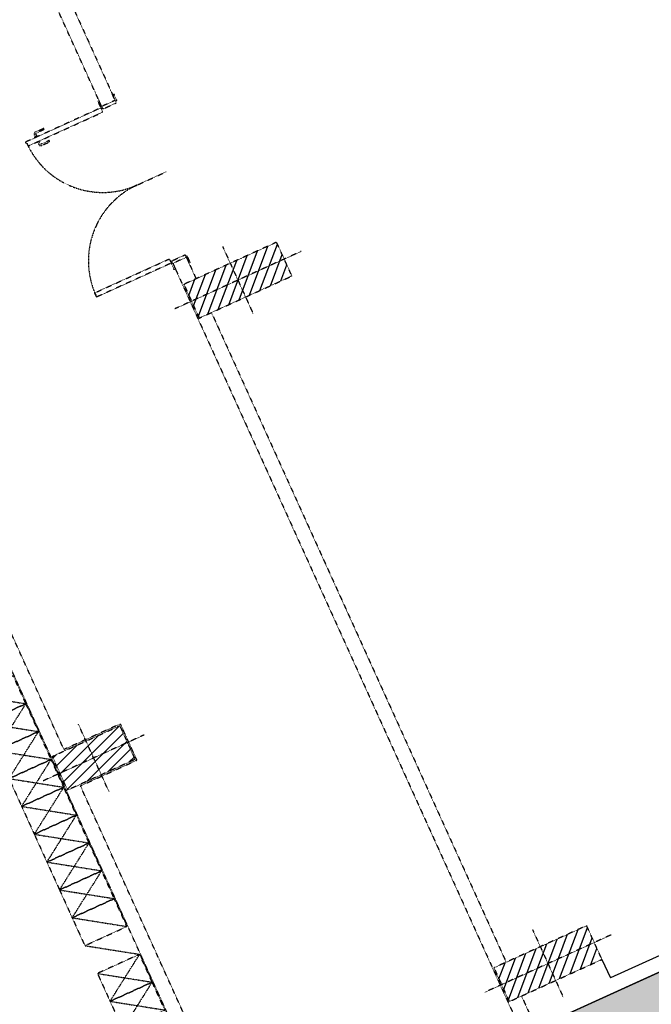
# Model space of a CAD drawing. Units: millimetres. Extents: x 249617 to 336168, y 120807 to 180207.
# Drawn here: x 264289 to 265312, y 144636 to 146230 of the extents above; entities that cross this region are included whole.
import ezdxf

# ---------------------------------------------------------------- set-up
doc = ezdxf.new("R2010")
doc.units = ezdxf.units.MM
doc.linetypes.add('NASCOSTA', pattern=[0.375, 0.25, -0.125])
doc.layers.add('01', color=6, linetype='Continuous')
doc.layers.add('A-MURI-SEZ', color=2, linetype='Continuous', lineweight=30)

msp = doc.modelspace()

# ---------------------------------------------------------------- hatches: boundary and pattern name
h = msp.add_hatch()
h.set_pattern_fill('ANGLE', color=10, scale=0.15, angle=-65.57640717)
h.set_pattern_definition([(294.4235928, (230819.9914, 172193.7933), (0.953990497, 0.43322303), [0.762, -0.28575]), (24.4235928, (230819.9914, 172193.7933), (-0.43322303, 0.953990497), [0.762, -0.28575])])
h.paths.add_polyline_path([(265125.59776, 144597.87992), (265790.72786, 144899.92662), (266035.40431, 144361.13024), (266583.76105, 144610.1482), (266776.02897, 144186.75943), (266728.227, 144165.05176), (266787.14781, 144035.30359), (266834.94978, 144057.01126), (267027.2177, 143633.62249), (266979.41573, 143611.91483), (267038.33654, 143482.16666), (267086.13851, 143503.87432), (267278.40643, 143080.48556), (267230.60446, 143058.77789), (267289.52527, 142929.02972), (267337.32724, 142950.73739), (267529.59515, 142527.34862), (267481.79319, 142505.64095), (267540.71401, 142375.89278), (267588.51597, 142397.60045), (267780.78388, 141974.21168), (267732.98192, 141952.50401), (267791.90273, 141822.75584), (267839.7047, 141844.46351), (268031.97261, 141421.07474), (267984.17064, 141399.36707), (268007.42886, 141348.15069), (266841.74398, 140818.7937), (266609.16182, 141330.95753), (266739.59288, 141390.18846), (266714.78412, 141444.81927), (266584.35306, 141385.58834), (266103.06305, 142445.42603), (266233.49411, 142504.65695), (266208.68534, 142559.28776), (266078.25429, 142500.05684), (265604.40691, 143543.50529), (265734.83796, 143602.73621), (265710.0292, 143657.36702), (265579.59814, 143598.1361)])
at = {"layer": '01', "linetype": 'NASCOSTA', "ltscale": 0.003}
h = msp.add_hatch(dxfattribs=at)
h.set_pattern_fill('ANSI31', color=256, scale=105, angle=-155.57640717, style=0)
h.set_pattern_definition([(249.424, (264642.561, 145808.487), (12.2877, -4.6129), [])])
h.paths.add_polyline_path([(264579.84832, 145747.05986), (264654.96568, 145781.17191), (264642.5613, 145808.48732), (264567.44394, 145774.37527)])
h.paths.add_polyline_path([(264567.44394, 145774.37527), (264642.5613, 145808.48732), (264630.15692, 145835.80272), (264555.03956, 145801.69067)])
h.paths.add_polyline_path([(264642.5613, 145808.48732), (264717.67866, 145842.59937), (264705.27428, 145869.91477), (264630.15692, 145835.80272)])
h.paths.add_polyline_path([(264654.96568, 145781.17191), (264730.08305, 145815.28396), (264717.67866, 145842.59937), (264642.5613, 145808.48732)])
h = msp.add_hatch(dxfattribs=at)
h.set_pattern_fill('ANSI31', color=256, scale=105, style=0)
h.set_pattern_definition([(45, (-312378.483, -83063.241), (-9.2807765, 9.2807765), [])])
h.paths.add_polyline_path([(264341.86641, 145037.67924), (264396.49722, 145062.48801), (264408.9016, 145035.1726), (264354.2708, 145010.36384)])
h.paths.add_polyline_path([(264354.2708, 145010.36384), (264408.9016, 145035.1726), (264421.30599, 145007.8572), (264366.67518, 144983.04844)])
h.paths.add_polyline_path([(264396.49722, 145062.48801), (264451.12803, 145087.29677), (264463.53241, 145059.98137), (264408.9016, 145035.1726)])
h.paths.add_polyline_path([(264408.9016, 145035.1726), (264463.53241, 145059.98137), (264475.93679, 145032.66596), (264421.30599, 145007.8572)])
h = msp.add_hatch(dxfattribs=at)
h.set_pattern_fill('ANSI31', color=256, scale=105, angle=-155.57640717, style=0)
h.set_pattern_definition([(249.424, (265144.939, 144702.213), (12.2877, -4.6129), [])])
h.paths.add_polyline_path([(265082.22578, 144640.78599), (265157.34314, 144674.89804), (265144.93876, 144702.21344), (265069.8214, 144668.10139)])
h.paths.add_polyline_path([(265069.8214, 144668.10139), (265144.93876, 144702.21344), (265132.53438, 144729.52884), (265057.41702, 144695.4168)])
h.paths.add_polyline_path([(265144.93876, 144702.21344), (265220.05612, 144736.32549), (265207.65174, 144763.64089), (265132.53438, 144729.52884)])
h.paths.add_polyline_path([(265157.34314, 144674.89804), (265232.4605, 144709.01009), (265220.05612, 144736.32549), (265144.93876, 144702.21344)])

# ---------------------------------------------------------------- linework, layer by layer
msp.add_lwpolyline([(265579.59814, 143598.1361), (265125.59776, 144597.87992), (265790.72786, 144899.92662)])
for p, q in [((264421.81457, 146089.62074), (264076.35254, 146850.35476)), ((264097.27453, 146862.32692), (264443.66689, 146099.54425)), ((264443.66689, 146099.54425), (264421.81457, 146089.62074)), ((264467.67462, 145957.23631), (264526.82529, 145984.09761)), ((264617.75254, 145863.11813), (264667.37007, 145753.85651)), ((264744.99407, 145855.00375), (264540.12854, 145761.97089)), ((264559.02764, 145845.51099), (264537.17532, 145835.58748)), ((264537.17532, 145835.58748), (266690.26587, 141094.31617)), ((264559.02764, 145845.51099), (264574.84323, 145810.68385)), ((264599.65199, 145756.05304), (265077.22069, 144704.40997)), ((264360.73975, 145048.72108), (264136.22045, 145543.1299)), ((264364.62652, 144982.11811), (264113.43779, 145535.25505)), ((264210.2996, 145136.94262), (264299.05534, 145122.88315)), ((264251.23406, 145046.80178), (264299.05534, 145122.88315)), ((264230.76683, 145091.8722), (264319.52257, 145077.81274)), ((264452.24636, 145090.27576), (264360.73975, 145048.72108)), ((264433.71037, 144980.5418), (264384.09284, 145089.80341)), ((264478.91578, 145031.54764), (264452.24636, 145090.27576)), ((264271.70129, 145001.73137), (264319.52257, 145077.81274)), ((264490.84782, 145072.38575), (264326.95539, 144997.95946)), ((264251.23406, 145046.80178), (264339.9898, 145032.74232)), ((264292.16852, 144956.66095), (264339.9898, 145032.74232)), ((264387.40917, 144989.99296), (264478.91578, 145031.54764)), ((264271.70129, 145001.73137), (264360.45703, 144987.6719)), ((264312.63575, 144911.59053), (264360.45703, 144987.6719)), ((264611.92848, 144495.58414), (264387.40917, 144989.99296)), ((264615.81525, 144428.98117), (264364.62652, 144982.11811)), ((264292.16852, 144956.66095), (264380.92426, 144942.60148)), ((264333.10298, 144866.52011), (264380.92426, 144942.60148)), ((264312.63575, 144911.59053), (264401.39149, 144897.53107)), ((264353.57021, 144821.4497), (264401.39149, 144897.53107)), ((264333.10298, 144866.52011), (264421.85872, 144852.46065)), ((264374.03744, 144776.37928), (264421.85872, 144852.46065)), ((264353.57021, 144821.4497), (264442.32595, 144807.39023)), ((264374.03744, 144776.37928), (264462.79318, 144762.31982)), ((265247.37153, 144748.72987), (265042.50599, 144655.69701)), ((265120.13, 144756.84425), (265169.74752, 144647.58263)), ((264394.50467, 144731.30886), (264483.26041, 144717.2494)), ((264435.43913, 144641.16803), (264483.26041, 144717.2494)), ((264414.9719, 144686.23844), (264503.72764, 144672.17898)), ((264455.90636, 144596.09761), (264503.72764, 144672.17898)), ((264435.43913, 144641.16803), (264524.19487, 144627.10856)), ((265102.02945, 144649.77916), (265579.59814, 143598.1361))]:
    msp.add_line(p, q, dxfattribs=at)
for points in [[(264444.28711, 146098.17848), (264439.32536, 146109.10464), (264441.37401, 146110.03497), (264446.33577, 146099.10881)], [(264423.48723, 146080.49579), (264421.31646, 146085.27599), (264421.99935, 146085.5861), (264421.06902, 146087.63475), (264298.1497, 146031.81504), (264299.08003, 146029.76638), (264300.4458, 146030.3866), (264302.61656, 146025.60641)], [(264422.43479, 146088.25497), (264417.47303, 146099.18114), (264415.42438, 146098.25081), (264420.38613, 146087.32465)], [(264445.52755, 146095.44694), (264443.66689, 146099.54425), (264421.81457, 146089.62074), (264423.67522, 146085.52343)], [(264705.27428, 145869.91477), (264555.03956, 145801.69067), (264579.84832, 145747.05986), (264730.08305, 145815.28396)], [(264557.16698, 145849.6083), (264559.02764, 145845.51099), (264537.17532, 145835.58748), (264535.31466, 145839.68479)], [(264558.40742, 145846.87676), (264563.36917, 145835.9506), (264565.41783, 145836.88093), (264560.45608, 145847.80709)], [(264531.40535, 145842.85178), (264533.57611, 145838.07158), (264534.259, 145838.38169), (264535.18933, 145836.33303), (264413.63919, 145781.13509), (264410.5381, 145787.96394), (264410.5381, 145787.96394), (264410.5381, 145787.96394)], [(264536.5551, 145836.95325), (264541.51685, 145826.02709), (264539.4682, 145825.09676), (264534.50644, 145836.02293)], [(264230.76683, 145091.8722), (264299.05534, 145122.88315), (264278.58811, 145167.95357), (264210.2996, 145136.94262)], [(264251.23406, 145046.80178), (264319.52257, 145077.81274), (264299.05534, 145122.88315), (264230.76683, 145091.8722)], [(264475.93679, 145032.66596), (264366.67518, 144983.04844), (264341.86641, 145037.67924), (264451.12803, 145087.29677)], [(264271.70129, 145001.73137), (264339.9898, 145032.74232), (264319.52257, 145077.81274), (264251.23406, 145046.80178)], [(264292.16852, 144956.66095), (264360.45703, 144987.6719), (264339.9898, 145032.74232), (264271.70129, 145001.73137)], [(264312.63575, 144911.59053), (264380.92426, 144942.60148), (264360.45703, 144987.6719), (264292.16852, 144956.66095)], [(264333.10298, 144866.52011), (264401.39149, 144897.53107), (264380.92426, 144942.60148), (264312.63575, 144911.59053)], [(264353.57021, 144821.4497), (264421.85872, 144852.46065), (264401.39149, 144897.53107), (264333.10298, 144866.52011)], [(264374.03744, 144776.37928), (264442.32595, 144807.39023), (264421.85872, 144852.46065), (264353.57021, 144821.4497)], [(264394.50467, 144731.30886), (264462.79318, 144762.31982), (264442.32595, 144807.39023), (264374.03744, 144776.37928)], [(265207.65174, 144763.64089), (265057.41702, 144695.4168), (265082.22578, 144640.78599), (265232.4605, 144709.01009)], [(264435.43913, 144641.16803), (264503.72764, 144672.17898), (264483.26041, 144717.2494), (264414.9719, 144686.23844)], [(264455.90636, 144596.09761), (264524.19487, 144627.10856), (264503.72764, 144672.17898), (264435.43913, 144641.16803)]]:
    msp.add_lwpolyline(points, close=True, dxfattribs=at)
for points in [[(264314.57026, 146040.09563), (264312.70961, 146044.19294, -0.4142135624), (264314.20071, 146048.16492), (264327.17552, 146054.057, -0.4142135624), (264328.16852, 146053.68422), (264328.47863, 146053.00134, -0.4142135624), (264328.10585, 146052.00834), (264315.13104, 146046.11626, 0.4142135624), (264314.75826, 146045.12327), (264316.61892, 146041.02596)], [(264318.97768, 146041.2734), (264318.85364, 146041.54655, 0.4142135624), (264318.25784, 146041.77022), (264312.93134, 146039.35136, 0.4142135624), (264312.70767, 146038.75557), (264312.83172, 146038.48241)], [(264322.0788, 146034.44451), (264322.20284, 146034.17135, -0.4142135624), (264321.97918, 146033.57555), (264316.65267, 146031.1567, -0.4142135624), (264316.05688, 146031.38037), (264315.93283, 146031.65352)], [(264318.2916, 146031.90096), (264320.15225, 146027.80365, 0.4142135624), (264324.12423, 146026.31255), (264337.09905, 146032.20463, 0.4142135624), (264337.47183, 146033.19763), (264337.16172, 146033.88051, 0.4142135624), (264336.16872, 146034.25329), (264323.1939, 146028.36121, -0.4142135624), (264322.20091, 146028.73398), (264320.34025, 146032.83129)]]:
    msp.add_lwpolyline(points, format="xyb", dxfattribs=at)
for centre in [(264422.37212, 146086.57909), (264535.25199, 145838.00891)]:
    msp.add_circle(centre, 0.75, dxfattribs=at)
for centre, start, end in [((264423.67522, 146085.52343), 204.42359283, 294.42359284), ((264535.31466, 145839.68479), 114.42359284, 204.42359283)]:
    msp.add_arc(centre, 135, start, end, dxfattribs=at)
at = {"layer": 'A-MURI-SEZ'}
for p, q in [((265802.65668, 144931.70245), (265246.10531, 144678.96317)), ((265790.72786, 144899.92662), (265125.59776, 144597.87992)), ((265232.4605, 144709.01008), (265246.10531, 144678.96317))]:
    msp.add_line(p, q, dxfattribs=at)

doc.saveas('drawing.dxf')
